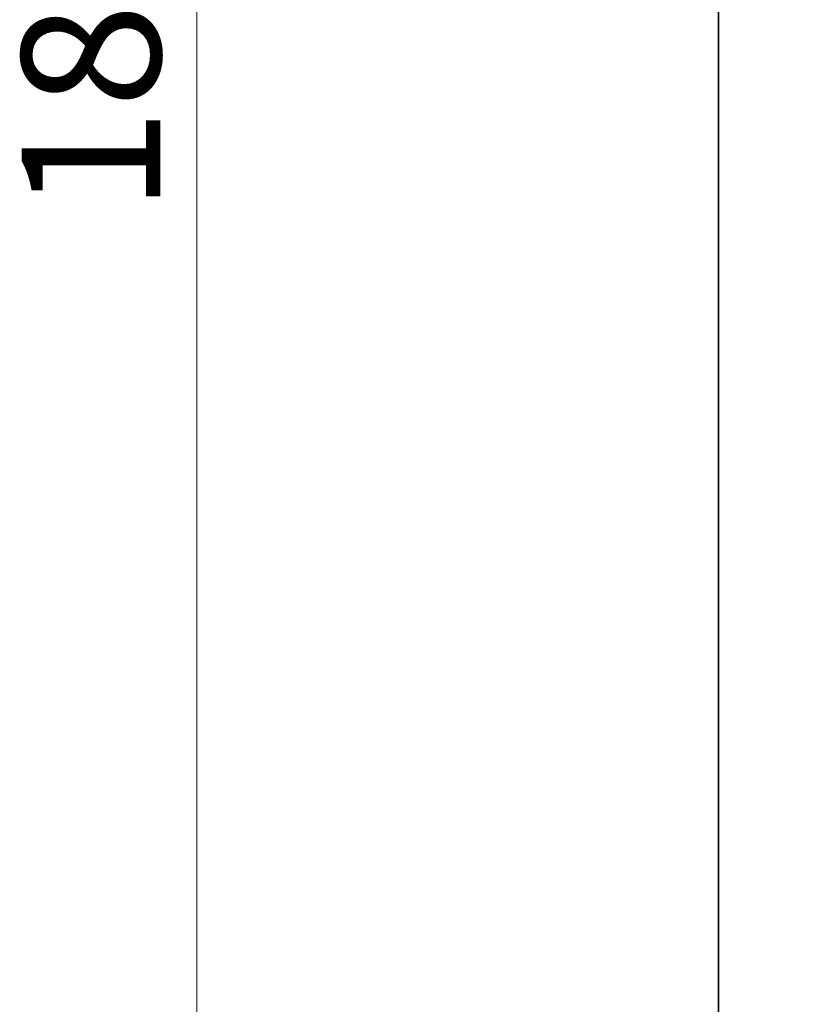
# Model space of a CAD drawing. Units: millimetres. Extents: x 0 to 7560, y 0 to 5346.
# Drawn here: x 1625 to 1986, y 3463 to 3911 of the extents above; entities that cross this region are included whole.
import ezdxf

# ---------------------------------------------------------------- set-up
doc = ezdxf.new("R2010")
doc.units = ezdxf.units.MM
doc.header["$LTSCALE"] = 18
doc.layers.add('Dimension (ISO)', color=5, linetype='Continuous', lineweight=9, true_color=0x0000ff)
doc.layers.add('Visible (ISO)', color=7, linetype='Continuous', lineweight=35)
doc.styles.add('Note Text (ISO)', font='tahoma.ttf')
doc.dimstyles.new('Default (ISO)', dxfattribs={"dimscale": 18, "dimtxt": 3.5, "dimasz": 2.5, "dimexe": 3.175, "dimexo": 0, "dimgap": 0.762, "dimtad": 1, "dimdec": 1, "dimrnd": 1e-08, "dimtxsty": 'Note Text (ISO)', "dimcen": 0.09, "dimdle": 10, "dimclrd": 256, "dimclre": 256, "dimclrt": 256, "dimadec": 1, "dimazin": 2, "dimtfac": 1.001486, "dimtmove": 0, "dimatfit": 3, "dimfxl": 1, "dimtolj": 1, "dimtzin": 0, "dimlwd": -1, "dimlwe": -1, "dimarcsym": 0})

# ---------------------------------------------------------------- blocks, each defined once
blk = doc.blocks.new('*D19')
at = {"layer": 'Defpoints', "color": 0, "transparency": 16777216}
for p in [(2097.67, 4834.26), (1705.64, 2983.76), (1705.64, 2983.76)]:
    blk.add_point(p, dxfattribs=at)
at = {"layer": 'Dimension (ISO)', "transparency": 16777216}
for p, q in [((2097.67, 4834.26), (1648.49, 4834.26)), ((1705.64, 4789.26), (1705.64, 3028.76))]:
    blk.add_line(p, q, dxfattribs=at)
for points in [[(1698.14, 4789.26), (1713.14, 4789.26), (1705.64, 4834.26)], [(1698.14, 3028.76), (1713.14, 3028.76), (1705.64, 2983.76)]]:
    blk.add_solid(points, dxfattribs=at)
at = {"layer": 'Dimension (ISO)', "transparency": 16777216, "insert": (1626.04, 3822.7), "char_height": 63, "attachment_point": 1, "rotation": 90, "style": 'Note Text (ISO)'}
blk.add_mtext('\\A1;1851', dxfattribs=at)

msp = doc.modelspace()

# ---------------------------------------------------------------- linework, layer by layer
at = {"layer": 'Visible (ISO)'}
for p, q in [((1942.67, 4183.76), (1942.67, 2998.76)), ((1942.68, 4183.76), (1942.68, 2998.76)), ((1942.68, 2998.76), (1942.68, 4183.76))]:
    msp.add_line(p, q, dxfattribs=at)

# ---------------------------------------------------------------- dimensions: what is measured, and where the dimension line sits
at = {"layer": 'Dimension (ISO)'}
dim = msp.add_linear_dim(base=(1705.6374779, 2983.76144991), p1=(2097.66513097, 4834.26144991), p2=(1705.6374779, 2983.76144991), angle=90, dimstyle='Default (ISO)', override={"dimgap": 0.762, "dimdec": 0, "dimse2": 1, "dimtol": 0, "dimlim": 0, "dimtp": 0, "dimtm": 0, "dimtdec": 2, "dimtofl": 0, "dimatfit": 1}, dxfattribs=at)
dim.commit()
dim.dimension.update_dxf_attribs({"geometry": '*D19', "text_midpoint": (1705.6374779, 3909.01144991), "dimtype": 160})

doc.saveas('drawing.dxf')
